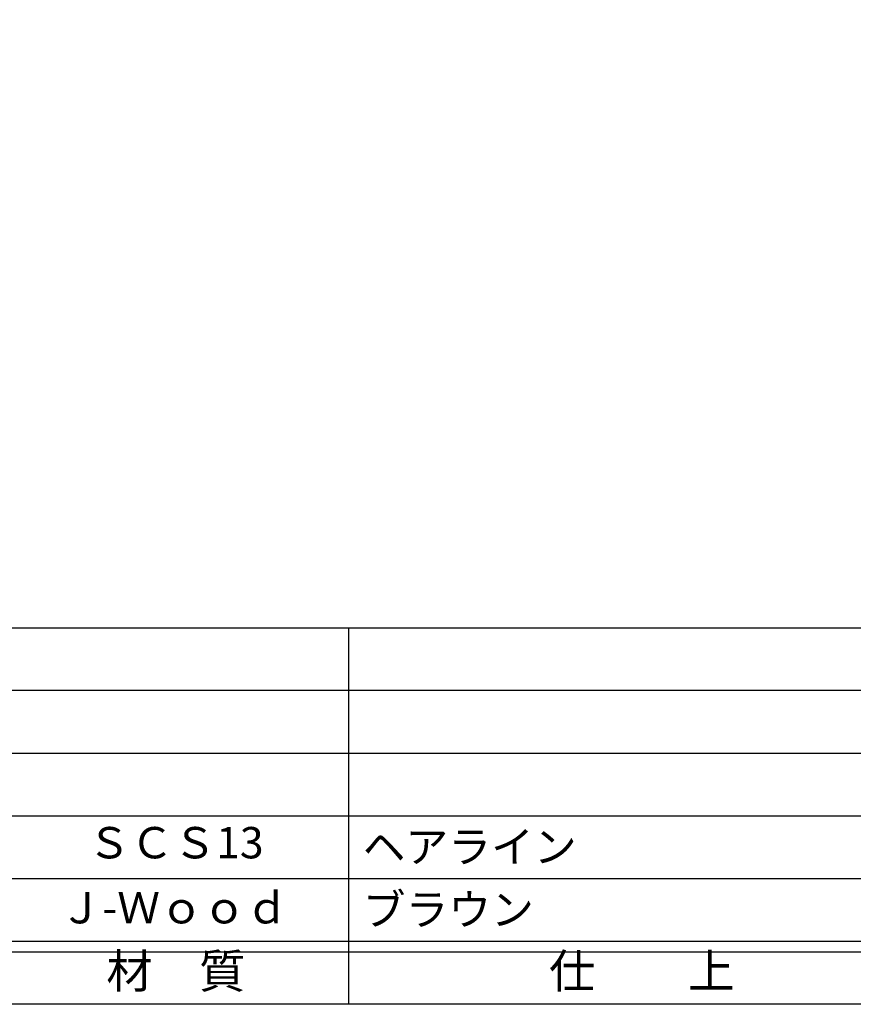
# Model space of a CAD drawing. Units: inches. Extents: x -1007 to -200, y 840 to 1400.
# Drawn here: x -925 to -845, y 840 to 935 of the extents above; entities that cross this region are included whole.
import ezdxf
from ezdxf.enums import TextEntityAlignment as Align

# ---------------------------------------------------------------- set-up
doc = ezdxf.new("R2010")
doc.units = ezdxf.units.IN
doc.header["$MEASUREMENT"] = 0
for name, color, linetype in [('図枠', 7, 'Continuous'), ('図枠-文字', 4, 'Continuous'), ('図枠-細線', 251, 'Continuous'), ('図枠-部品名称', 253, 'Continuous')]:
    doc.layers.add(name, color=color, linetype=linetype)
doc.styles.add('STD', font='TXT.shx', dxfattribs={"bigfont": 'bigfont.shx'})

# ---------------------------------------------------------------- blocks, each defined once
blk = doc.blocks.new('A$C337F4ABC')
for p, q in [((84.356, 36.808), (84.356, 0.808)), ((198.986, 6.808), (-0.514, 6.808))]:
    blk.add_line(p, q)
at = {"layer": '図枠'}
blk.add_lwpolyline([(-0.514, 36.808), (198.986, 36.808), (198.986, 0.808), (-0.514, 0.808)], close=True, dxfattribs=at)
at = {"layer": '図枠-細線'}
for p, q in [((198.986, 30.808), (-0.514, 30.808)), ((198.986, 24.808), (-0.514, 24.808)), ((198.986, 18.808), (-0.514, 18.808)), ((198.986, 12.808), (-0.514, 12.808)), ((198.986, 5.808), (-0.514, 5.808))]:
    blk.add_line(p, q, dxfattribs=at)
at = {"layer": '図枠-文字', "style": 'STD'}
for s, p in [('材\u3000質', (67.847, 3.564)), ('仕\u3000\u3000上', (112.408, 3.564))]:
    blk.add_text(s, height=3.25, dxfattribs=at).set_placement(p, align=Align.MIDDLE)

msp = doc.modelspace()

# ---------------------------------------------------------------- linework, layer by layer
at = {"layer": '図枠'}
msp.add_lwpolyline([(-1006.989, 1400.338), (-199.989, 1400.338), (-199.989, 840.338), (-1006.989, 840.338)], close=True, dxfattribs=at)

# ---------------------------------------------------------------- block references
msp.add_blockref('A$C337F4ABC', (-977.475, 839.53), dxfattribs=at)

# ---------------------------------------------------------------- texts
at = {"layer": '図枠-部品名称', "style": 'STD'}
for s, p in [('ＳＣＳ13', (-909.645, 855.405)), ('Ｊ-Ｗｏｏｄ', (-909.807, 849.183))]:
    msp.add_text(s, height=3, dxfattribs=at).set_placement(p, align=Align.MIDDLE)
for s, p in [('ヘアライン', (-891.759, 855.405)), ('ブラウン', (-891.759, 849.405))]:
    msp.add_text(s, height=3, dxfattribs=at).set_placement(p, align=Align.MIDDLE_LEFT)

doc.saveas('drawing.dxf')
